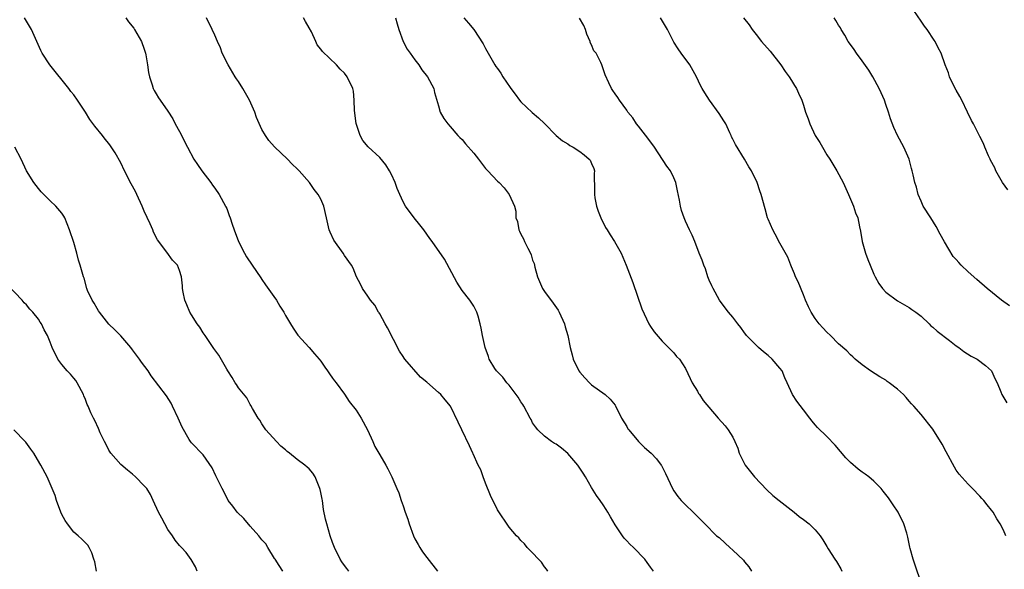
# Model space of a CAD drawing. Units: inches. Extents: x 2577000 to 2580000, y 1548000 to 1551000.
# Drawn here: x 2577394 to 2577561, y 1549379 to 1549473 of the extents above; entities that cross this region are included whole.
import ezdxf

# ---------------------------------------------------------------- set-up
doc = ezdxf.new("R2010")
doc.units = ezdxf.units.IN
doc.header["$MEASUREMENT"] = 0
doc.layers.add('LD25771548_10ft', color=53, linetype='Continuous')

msp = doc.modelspace()

# ---------------------------------------------------------------- linework, layer by layer
at = {"layer": 'LD25771548_10ft'}
for points, elevation in [([(2577561.75, 1549443.75), (2577560.87, 1549445), (2577559.72, 1549447), (2577559.52, 1549447.52), (2577558.83, 1549448.83), (2577558.73, 1549449), (2577558.47, 1549449.53), (2577557.85, 1549451), (2577557.63, 1549451.63), (2577557, 1549452.85), (2577555.94, 1549455), (2577555.56, 1549455.56), (2577554.92, 1549457), (2577553.92, 1549459), (2577553.62, 1549459.62), (2577553, 1549460.7), (2577552.64, 1549461.36), (2577551.86, 1549463), (2577551.66, 1549463.66), (2577551.11, 1549465), (2577550.41, 1549467), (2577549.93, 1549467.93), (2577549.4, 1549469), (2577549.22, 1549469.22), (2577548.05, 1549471), (2577547.6, 1549471.6), (2577547, 1549472.43), (2577545.16, 1549475.16)], 7250), ([(2577449.76, 1549379), (2577449.43, 1549379.43), (2577449, 1549379.96), (2577448.57, 1549380.57), (2577448.3, 1549381), (2577447.33, 1549383), (2577447, 1549383.83), (2577446.61, 1549385), (2577446.01, 1549387), (2577445.82, 1549387.82), (2577445.47, 1549389.47), (2577445.26, 1549391), (2577445.2, 1549391.2), (2577445, 1549392.34), (2577444.88, 1549392.88), (2577444.85, 1549393), (2577444.04, 1549395), (2577443.64, 1549395.64), (2577443, 1549396.37), (2577442.65, 1549396.65), (2577442.27, 1549397), (2577441, 1549397.94), (2577439.65, 1549399), (2577439.29, 1549399.29), (2577439, 1549399.58), (2577438.2, 1549400.2), (2577437.45, 1549401), (2577435.68, 1549403), (2577435, 1549404.03), (2577434.64, 1549404.64), (2577434.36, 1549405), (2577433.36, 1549406.64), (2577433.12, 1549407.12), (2577433, 1549407.28), (2577432.41, 1549408.41), (2577431, 1549410.15), (2577430.68, 1549410.68), (2577430.46, 1549411), (2577429.91, 1549411.91), (2577429.17, 1549413), (2577429, 1549413.28), (2577427.66, 1549415.66), (2577427, 1549416.59), (2577426.84, 1549416.84), (2577426.71, 1549417), (2577426.02, 1549417.98), (2577425.33, 1549419), (2577425, 1549419.49), (2577424.42, 1549420.42), (2577424.01, 1549421), (2577423, 1549422.56), (2577422.76, 1549423), (2577422.24, 1549424.24), (2577421.9, 1549425), (2577421.59, 1549426.41), (2577421.48, 1549427), (2577421.47, 1549427.47), (2577421.33, 1549429), (2577421, 1549430.08), (2577420.63, 1549431), (2577419.8, 1549431.8), (2577418.84, 1549433.16), (2577417.25, 1549435.25), (2577416.57, 1549436.58), (2577416.43, 1549437), (2577415.98, 1549438.02), (2577415, 1549440.14), (2577414.73, 1549440.73), (2577414.63, 1549441), (2577413.72, 1549443), (2577413.49, 1549443.49), (2577412.78, 1549444.78), (2577411.62, 1549447), (2577411, 1549448.34), (2577410.05, 1549450.05), (2577409.27, 1549451.27), (2577409, 1549451.66), (2577408.37, 1549452.37), (2577407.87, 1549453), (2577406.6, 1549454.6), (2577405.75, 1549455.75), (2577405, 1549456.95), (2577403.62, 1549459), (2577403, 1549459.9), (2577402.51, 1549460.51), (2577402.17, 1549461), (2577398.96, 1549465), (2577397.67, 1549467), (2577397.44, 1549467.44), (2577396.76, 1549469), (2577395.83, 1549471), (2577394.66, 1549473)], 7350), ([(2577411.86, 1549473), (2577412.34, 1549472.34), (2577413.22, 1549471.22), (2577413.36, 1549471), (2577414.53, 1549469), (2577415, 1549467.68), (2577415.22, 1549467), (2577415.28, 1549466.72), (2577415.56, 1549465), (2577415.71, 1549463.71), (2577415.9, 1549463), (2577416.36, 1549461.64), (2577416.53, 1549461), (2577416.68, 1549460.68), (2577417, 1549460.07), (2577417.4, 1549459.4), (2577417.67, 1549459), (2577419, 1549457.14), (2577419.84, 1549455.84), (2577420.27, 1549455), (2577421, 1549453.66), (2577422.34, 1549451), (2577423.44, 1549449), (2577424.06, 1549448.06), (2577424.79, 1549447), (2577426.31, 1549445), (2577426.59, 1549444.59), (2577427, 1549444.08), (2577427.73, 1549443), (2577428.82, 1549441), (2577428.87, 1549440.87), (2577429, 1549440.59), (2577429.42, 1549439.42), (2577429.61, 1549439), (2577429.93, 1549437.93), (2577430.29, 1549437), (2577431.01, 1549435.01), (2577432.03, 1549433), (2577432.39, 1549432.39), (2577433.31, 1549431), (2577434.8, 1549428.8), (2577435, 1549428.55), (2577435.62, 1549427.62), (2577437, 1549425.67), (2577437.45, 1549425), (2577438.02, 1549424.02), (2577438.7, 1549423), (2577439, 1549422.43), (2577439.87, 1549421), (2577440.28, 1549420.28), (2577441.09, 1549419.09), (2577443, 1549416.98), (2577443.93, 1549415.93), (2577444.71, 1549415), (2577445, 1549414.64), (2577445.66, 1549413.66), (2577446.16, 1549413), (2577446.49, 1549412.48), (2577447, 1549411.79), (2577447.31, 1549411.31), (2577447.58, 1549411), (2577449, 1549409.05), (2577449.82, 1549407.82), (2577451, 1549406.31), (2577451.84, 1549405), (2577452.92, 1549403), (2577453.86, 1549401), (2577454.18, 1549400.18), (2577454.86, 1549399), (2577455, 1549398.72), (2577456.05, 1549397), (2577456.38, 1549396.38), (2577457.04, 1549395), (2577457.91, 1549393), (2577458.28, 1549392.28), (2577458.65, 1549391), (2577459, 1549390.05), (2577459.34, 1549389), (2577459.81, 1549387.81), (2577459.99, 1549387), (2577460.74, 1549385), (2577461, 1549384.47), (2577461.52, 1549383.52), (2577461.82, 1549383), (2577462.28, 1549382.28), (2577463, 1549381.29), (2577464.81, 1549379)], 7340), ([(2577483.55, 1549379), (2577483.33, 1549379.33), (2577483, 1549379.71), (2577482.5, 1549380.5), (2577481.99, 1549381), (2577481, 1549382.08), (2577480.09, 1549383), (2577479.62, 1549383.62), (2577479, 1549384.2), (2577478.64, 1549384.64), (2577478.26, 1549385), (2577477, 1549386.45), (2577475, 1549389.41), (2577473.84, 1549391.84), (2577473, 1549393.94), (2577472.61, 1549395), (2577472.2, 1549396.2), (2577471.75, 1549397), (2577470.89, 1549398.89), (2577470.81, 1549399), (2577470.29, 1549400.29), (2577468.98, 1549403), (2577468.32, 1549404.32), (2577467.04, 1549407), (2577466.11, 1549408.11), (2577465.42, 1549409), (2577465, 1549409.34), (2577463, 1549411.09), (2577461.92, 1549411.92), (2577459.28, 1549415), (2577459.16, 1549415.16), (2577459, 1549415.43), (2577458.37, 1549416.37), (2577456.35, 1549420.35), (2577455.94, 1549421), (2577455, 1549422.71), (2577454.89, 1549422.89), (2577454.79, 1549423), (2577454.19, 1549424.19), (2577453.46, 1549425), (2577453, 1549425.69), (2577452.07, 1549427), (2577451.72, 1549427.72), (2577451.04, 1549429), (2577450.47, 1549430.47), (2577450.22, 1549431), (2577449, 1549432.63), (2577448.78, 1549433), (2577447.21, 1549435.21), (2577446.59, 1549436.59), (2577446.44, 1549437), (2577445.95, 1549439), (2577445.51, 1549441), (2577445, 1549442.18), (2577444.57, 1549443), (2577443.84, 1549443.84), (2577443.06, 1549445), (2577441.33, 1549447), (2577441, 1549447.35), (2577440.14, 1549448.14), (2577439.32, 1549449), (2577437.1, 1549451.1), (2577436.14, 1549452.14), (2577435.62, 1549453), (2577435, 1549454.03), (2577434.06, 1549456.06), (2577433.76, 1549457), (2577432.88, 1549459), (2577431.73, 1549461), (2577431, 1549462.17), (2577430.65, 1549462.65), (2577430.43, 1549463), (2577429.24, 1549465), (2577428.26, 1549467), (2577427.93, 1549467.93), (2577427.43, 1549469), (2577427, 1549470.03), (2577426.56, 1549471), (2577425.57, 1549473)], 7330), ([(2577501.51, 1549379), (2577501, 1549379.66), (2577500.47, 1549380.47), (2577500.06, 1549381), (2577498.11, 1549383), (2577497.54, 1549383.54), (2577497, 1549384.13), (2577496.57, 1549384.57), (2577496.26, 1549385), (2577495, 1549386.84), (2577494.2, 1549388.2), (2577493.77, 1549389), (2577493.48, 1549389.48), (2577493, 1549390.23), (2577492.47, 1549391), (2577491.85, 1549391.85), (2577491, 1549393.2), (2577489.98, 1549395), (2577489.61, 1549395.61), (2577488.7, 1549397), (2577487, 1549398.99), (2577485.89, 1549399.89), (2577485, 1549400.53), (2577484.69, 1549400.69), (2577484.2, 1549401), (2577483, 1549401.93), (2577481.89, 1549403), (2577481.5, 1549403.5), (2577481, 1549404.2), (2577480.72, 1549404.72), (2577480.59, 1549405), (2577479.5, 1549407), (2577479.31, 1549407.31), (2577479, 1549407.73), (2577478.54, 1549408.54), (2577478.21, 1549409), (2577477, 1549410.58), (2577476.61, 1549411), (2577475.92, 1549411.92), (2577474.84, 1549413), (2577474.57, 1549413.43), (2577473.62, 1549415), (2577473.47, 1549415.47), (2577472.93, 1549417), (2577472.48, 1549419), (2577472.25, 1549420.25), (2577472.09, 1549421), (2577471.72, 1549422.28), (2577471.54, 1549423), (2577471, 1549423.99), (2577470.35, 1549425), (2577469, 1549426.65), (2577468.1, 1549428.1), (2577465.99, 1549431.99), (2577463.92, 1549435), (2577463.53, 1549435.53), (2577462.49, 1549437), (2577461.83, 1549437.83), (2577460.86, 1549439), (2577459.4, 1549441), (2577459, 1549441.76), (2577458.43, 1549443), (2577457.99, 1549443.99), (2577457.66, 1549445), (2577457, 1549446.39), (2577456.69, 1549447), (2577456.03, 1549448.03), (2577455, 1549449.27), (2577453.07, 1549451.07), (2577452.16, 1549452.16), (2577451.66, 1549453), (2577451.03, 1549455.03), (2577450.75, 1549457.25), (2577450.68, 1549459), (2577450.53, 1549460.52), (2577450.43, 1549461), (2577449.47, 1549463), (2577449, 1549463.59), (2577448.27, 1549464.27), (2577447.64, 1549465), (2577445.28, 1549467.28), (2577445, 1549467.66), (2577444.39, 1549468.39), (2577444.14, 1549469), (2577443.39, 1549470.61), (2577443, 1549471.33), (2577442.37, 1549472.37), (2577442.04, 1549473)], 7320), ([(2577457.67, 1549473), (2577457.97, 1549471.97), (2577458.28, 1549471), (2577459.02, 1549469), (2577459.7, 1549467.7), (2577460.18, 1549467), (2577461, 1549465.84), (2577461.66, 1549465), (2577462.17, 1549464.17), (2577463.11, 1549463), (2577464.18, 1549461), (2577464.32, 1549460.32), (2577465, 1549458.07), (2577465.3, 1549457), (2577465.91, 1549455.91), (2577466.57, 1549455), (2577467, 1549454.53), (2577468.28, 1549453), (2577468.64, 1549452.64), (2577469, 1549452.31), (2577469.6, 1549451.6), (2577471, 1549449.99), (2577471.8, 1549449), (2577472.29, 1549448.29), (2577473, 1549447.41), (2577473.4, 1549447), (2577475, 1549445.23), (2577475.3, 1549445), (2577476.14, 1549444.14), (2577477.01, 1549443), (2577477.89, 1549441), (2577478.13, 1549440.13), (2577478.14, 1549439), (2577478.4, 1549438.4), (2577478.63, 1549437), (2577478.77, 1549436.77), (2577479, 1549436.22), (2577479.47, 1549435.47), (2577479.61, 1549435), (2577480.16, 1549433.84), (2577480.62, 1549433), (2577480.74, 1549432.74), (2577481, 1549431.85), (2577481.24, 1549431.24), (2577481.37, 1549430.63), (2577481.83, 1549429), (2577482.19, 1549428.19), (2577482.66, 1549427), (2577483, 1549426.49), (2577484.51, 1549424.51), (2577485.33, 1549423.33), (2577485.5, 1549423), (2577486.39, 1549421), (2577486.51, 1549420.51), (2577487, 1549419), (2577487.4, 1549417), (2577487.71, 1549415.71), (2577487.91, 1549415), (2577488.85, 1549413), (2577489, 1549412.8), (2577489.85, 1549411.85), (2577490.64, 1549411), (2577491, 1549410.65), (2577493.32, 1549409), (2577494.19, 1549408.19), (2577495, 1549407.19), (2577495.07, 1549407.07), (2577496.07, 1549405), (2577497, 1549403.53), (2577497.18, 1549403.18), (2577497.32, 1549403), (2577498.99, 1549400.99), (2577499.99, 1549399.99), (2577501.12, 1549399), (2577502.05, 1549398.05), (2577502.85, 1549397), (2577502.91, 1549396.91), (2577503.58, 1549395.58), (2577504.74, 1549393), (2577505, 1549392.61), (2577505.68, 1549391.68), (2577506.25, 1549391), (2577507, 1549390.22), (2577508.27, 1549389), (2577509.62, 1549387.62), (2577510.28, 1549387), (2577512.25, 1549385), (2577512.67, 1549384.67), (2577513.72, 1549383.72), (2577514.49, 1549383), (2577515, 1549382.57), (2577516.83, 1549380.83), (2577517, 1549380.56), (2577517.74, 1549379.74), (2577518.18, 1549379)], 7310), ([(2577469.28, 1549473), (2577470.07, 1549472.07), (2577471.02, 1549471), (2577472.61, 1549468.61), (2577473, 1549467.78), (2577473.42, 1549467), (2577474.59, 1549465), (2577474.76, 1549464.76), (2577475, 1549464.37), (2577475.61, 1549463.61), (2577475.94, 1549463), (2577477.18, 1549461.18), (2577477.27, 1549461), (2577478.04, 1549460.04), (2577478.76, 1549459), (2577479, 1549458.75), (2577480.92, 1549456.92), (2577481.99, 1549455.99), (2577483.02, 1549455.02), (2577485.02, 1549453.02), (2577486.09, 1549452.09), (2577487, 1549451.57), (2577487.33, 1549451.33), (2577487.91, 1549451), (2577489, 1549450.29), (2577489.74, 1549449.74), (2577490.62, 1549449), (2577490.79, 1549448.79), (2577491, 1549448.26), (2577491.4, 1549447.4), (2577491.49, 1549447), (2577491.44, 1549446.56), (2577491.53, 1549443.53), (2577491.5, 1549443), (2577491.59, 1549442.41), (2577491.84, 1549441), (2577492.13, 1549440.13), (2577492.57, 1549439), (2577493.4, 1549437.4), (2577493.66, 1549437), (2577494.15, 1549436.15), (2577494.91, 1549435), (2577496.03, 1549433), (2577496.31, 1549432.31), (2577496.89, 1549431), (2577498.01, 1549428.01), (2577499.54, 1549423.54), (2577500.75, 1549421), (2577501, 1549420.54), (2577501.67, 1549419.67), (2577503, 1549418.06), (2577504.55, 1549416.55), (2577505, 1549416.07), (2577505.47, 1549415.47), (2577505.94, 1549415), (2577507, 1549413.43), (2577507.74, 1549411.74), (2577508.13, 1549411), (2577509, 1549409.57), (2577509.19, 1549409.19), (2577509.35, 1549409), (2577509.98, 1549407.98), (2577512.51, 1549405), (2577513.69, 1549403.69), (2577514.25, 1549403), (2577515, 1549401.77), (2577515.37, 1549401), (2577515.86, 1549399.86), (2577516.1, 1549399), (2577517.14, 1549397), (2577518.68, 1549395), (2577520.77, 1549392.77), (2577521.83, 1549391.83), (2577522.87, 1549391), (2577525.44, 1549389), (2577526.28, 1549388.28), (2577527, 1549387.77), (2577527.99, 1549387), (2577529, 1549385.99), (2577529.84, 1549385), (2577530.3, 1549384.3), (2577531, 1549383.17), (2577531.23, 1549382.77), (2577532.34, 1549381), (2577532.63, 1549380.63), (2577533.38, 1549379.38), (2577533.54, 1549379)], 7300), ([(2577547.05, 1549377), (2577546.02, 1549380.02), (2577545.68, 1549381), (2577545.17, 1549382.83), (2577545.08, 1549383.08), (2577544.74, 1549384.74), (2577544.7, 1549385), (2577544.59, 1549385.41), (2577544.09, 1549387), (2577543.1, 1549389), (2577542.27, 1549390.27), (2577541.45, 1549391.45), (2577540.59, 1549392.59), (2577540.23, 1549393), (2577539, 1549394.25), (2577538.11, 1549395), (2577537.48, 1549395.48), (2577537, 1549395.79), (2577536.31, 1549396.31), (2577535, 1549397.46), (2577534.24, 1549398.24), (2577532.4, 1549400.4), (2577531, 1549401.85), (2577529.41, 1549403.41), (2577529, 1549403.85), (2577528.48, 1549404.48), (2577528.11, 1549405), (2577527, 1549406.4), (2577525.88, 1549407.88), (2577525.15, 1549409), (2577524.27, 1549411), (2577523.83, 1549411.83), (2577523.39, 1549413), (2577523, 1549413.49), (2577521.68, 1549415), (2577521, 1549415.62), (2577520.22, 1549416.22), (2577519.36, 1549417), (2577517.33, 1549419), (2577517.2, 1549419.2), (2577517, 1549419.46), (2577516.36, 1549420.36), (2577515.86, 1549421), (2577515, 1549422.14), (2577514.26, 1549423), (2577512.86, 1549424.86), (2577512.77, 1549425), (2577511.65, 1549427), (2577511.47, 1549427.47), (2577511, 1549428.45), (2577510.78, 1549429), (2577510.36, 1549430.36), (2577510.08, 1549431), (2577509.82, 1549431.82), (2577509.32, 1549433), (2577508.54, 1549435), (2577508.09, 1549436.09), (2577507.64, 1549437), (2577507, 1549438.43), (2577506.77, 1549439), (2577506.28, 1549440.28), (2577506.13, 1549441), (2577505.97, 1549442.03), (2577505.62, 1549443.62), (2577505.35, 1549445), (2577505, 1549445.81), (2577504.42, 1549447), (2577503.81, 1549447.81), (2577501.68, 1549451), (2577501.42, 1549451.42), (2577501, 1549451.92), (2577500.57, 1549452.57), (2577499, 1549454.59), (2577498.63, 1549455), (2577498.03, 1549456.03), (2577497.17, 1549457), (2577497, 1549457.29), (2577495.74, 1549459), (2577495.46, 1549459.46), (2577495, 1549460.11), (2577494.65, 1549460.65), (2577494.38, 1549461), (2577493.94, 1549461.94), (2577493.33, 1549463.33), (2577492.77, 1549465), (2577492.6, 1549465.4), (2577491.77, 1549467), (2577491.42, 1549467.42), (2577491, 1549468.42), (2577490.8, 1549468.8), (2577490.77, 1549469), (2577490.21, 1549470.21), (2577489.99, 1549471), (2577489.68, 1549471.68), (2577488.96, 1549472.96)], 7290), ([(2577561.41, 1549385), (2577561, 1549385.96), (2577560.44, 1549387), (2577559.89, 1549387.89), (2577559.25, 1549389), (2577559, 1549389.36), (2577558.25, 1549390.25), (2577557.66, 1549391), (2577557.33, 1549391.33), (2577557, 1549391.7), (2577555.75, 1549393), (2577555, 1549393.74), (2577553.48, 1549395.48), (2577553, 1549396.14), (2577552.67, 1549396.67), (2577551.26, 1549399.26), (2577550.57, 1549400.57), (2577549, 1549403.13), (2577547, 1549405.58), (2577545.79, 1549407), (2577545.4, 1549407.4), (2577545, 1549407.88), (2577544.46, 1549408.46), (2577544.01, 1549409), (2577543, 1549409.93), (2577541.56, 1549411), (2577541.23, 1549411.23), (2577541, 1549411.41), (2577539.98, 1549411.98), (2577538.42, 1549413), (2577537, 1549414.02), (2577535.8, 1549415), (2577535.4, 1549415.4), (2577535, 1549415.76), (2577534.39, 1549416.39), (2577533, 1549417.62), (2577531.6, 1549419), (2577531, 1549419.56), (2577530.3, 1549420.3), (2577529.69, 1549421), (2577529, 1549421.92), (2577528.31, 1549423), (2577527.9, 1549423.9), (2577527.38, 1549425), (2577527, 1549425.93), (2577526.14, 1549428.14), (2577525.69, 1549429), (2577525.5, 1549429.5), (2577525, 1549430.7), (2577524.86, 1549431), (2577524.35, 1549432.35), (2577523, 1549434.69), (2577522.23, 1549436.23), (2577521.79, 1549437), (2577521, 1549438.79), (2577520.93, 1549439), (2577520.54, 1549440.54), (2577519.82, 1549443), (2577519.59, 1549443.59), (2577519.13, 1549445), (2577518.17, 1549447), (2577517.71, 1549447.71), (2577517.01, 1549449), (2577515.45, 1549451.45), (2577515, 1549452.41), (2577514.79, 1549452.79), (2577514.73, 1549453), (2577514.52, 1549453.48), (2577513.8, 1549455), (2577513.51, 1549455.51), (2577512.72, 1549456.72), (2577511.03, 1549459), (2577510.24, 1549460.24), (2577509.81, 1549461), (2577509.53, 1549461.53), (2577508.85, 1549463), (2577507.7, 1549465), (2577506.26, 1549467), (2577505.72, 1549467.72), (2577505, 1549468.86), (2577503.89, 1549471), (2577503.58, 1549471.58), (2577502.72, 1549473)], 7280), ([(2577516.85, 1549473), (2577517.79, 1549471.79), (2577518.3, 1549471), (2577519, 1549470.18), (2577519.9, 1549469), (2577521.34, 1549467.34), (2577523.15, 1549465), (2577523.9, 1549463.9), (2577524.61, 1549463), (2577525, 1549462.37), (2577525.51, 1549461.51), (2577525.84, 1549461), (2577526.18, 1549460.18), (2577526.72, 1549459), (2577527, 1549458.17), (2577527.37, 1549457), (2577527.83, 1549455.83), (2577528.08, 1549455), (2577529.03, 1549453), (2577529.81, 1549451.81), (2577530.26, 1549451), (2577531, 1549449.73), (2577531.51, 1549449), (2577532.71, 1549447), (2577533.76, 1549445), (2577534.7, 1549443), (2577535.51, 1549441), (2577535.88, 1549439.88), (2577536.25, 1549439), (2577536.54, 1549437.46), (2577536.74, 1549436.74), (2577536.98, 1549435), (2577537.54, 1549433), (2577537.96, 1549431.96), (2577538.33, 1549431), (2577539, 1549429.47), (2577539.22, 1549429), (2577539.85, 1549427.85), (2577540.47, 1549427), (2577541, 1549426.41), (2577543, 1549424.92), (2577544.21, 1549424.21), (2577545, 1549423.77), (2577545.45, 1549423.45), (2577546.14, 1549423), (2577547, 1549422.29), (2577548.39, 1549421), (2577548.68, 1549420.68), (2577549, 1549420.46), (2577549.73, 1549419.73), (2577551.85, 1549418.15), (2577553, 1549417.27), (2577553.4, 1549417), (2577554.3, 1549416.3), (2577555.53, 1549415.53), (2577556.55, 1549415), (2577557.95, 1549413.95), (2577559, 1549413.02), (2577559.61, 1549411.61), (2577559.92, 1549411), (2577560.57, 1549409.43), (2577560.72, 1549409), (2577561.56, 1549407.56)], 7270), ([(2577562.05, 1549424.05), (2577560.65, 1549425), (2577558.25, 1549427), (2577556.51, 1549428.51), (2577555, 1549429.86), (2577553.84, 1549431), (2577553.4, 1549431.4), (2577553, 1549431.92), (2577552.47, 1549432.47), (2577551, 1549434.96), (2577550.25, 1549436.25), (2577549.57, 1549437.57), (2577548.64, 1549439), (2577547.39, 1549441), (2577547, 1549441.85), (2577546.54, 1549443), (2577546.21, 1549444.21), (2577545.97, 1549445), (2577545.68, 1549446.32), (2577545.5, 1549447), (2577545.38, 1549447.38), (2577544.98, 1549449), (2577544.08, 1549451), (2577543, 1549453), (2577542.36, 1549454.36), (2577541.83, 1549455.83), (2577541.46, 1549457), (2577541, 1549458.3), (2577540.78, 1549459), (2577540.25, 1549460.25), (2577539.91, 1549461), (2577538.79, 1549463), (2577538.12, 1549464.12), (2577537, 1549465.72), (2577536.03, 1549467), (2577535.63, 1549467.63), (2577535, 1549468.48), (2577534.64, 1549469), (2577534.06, 1549470.06), (2577533.44, 1549471), (2577533.29, 1549471.29), (2577533, 1549471.73), (2577532.55, 1549472.55), (2577532.24, 1549473)], 7260), ([(2577438.55, 1549379), (2577437.92, 1549379.92), (2577437.22, 1549381), (2577437.15, 1549381.15), (2577435.99, 1549383), (2577435.63, 1549383.63), (2577435, 1549384.32), (2577434.49, 1549385), (2577433, 1549386.65), (2577431.9, 1549387.9), (2577430.78, 1549389), (2577430.03, 1549390.03), (2577429.27, 1549391), (2577428.5, 1549392.5), (2577428.21, 1549393), (2577427.18, 1549395.18), (2577426.56, 1549396.56), (2577425, 1549398.77), (2577423, 1549400.81), (2577422.83, 1549401), (2577422.65, 1549401.35), (2577421.42, 1549403.42), (2577420.77, 1549405), (2577419.78, 1549407), (2577419.54, 1549407.54), (2577418.77, 1549408.77), (2577416.15, 1549412.15), (2577415.63, 1549413), (2577414.5, 1549414.5), (2577414.18, 1549415), (2577413.67, 1549415.67), (2577413, 1549416.61), (2577412.7, 1549417), (2577411, 1549418.97), (2577410.01, 1549420.01), (2577409, 1549420.93), (2577407.39, 1549423), (2577407.24, 1549423.24), (2577407, 1549423.59), (2577406.5, 1549424.5), (2577406.12, 1549425), (2577405.35, 1549426.65), (2577405.21, 1549427), (2577404.76, 1549428.76), (2577404.65, 1549429), (2577404.12, 1549431), (2577403.82, 1549431.82), (2577403.52, 1549433), (2577403, 1549434.84), (2577402.28, 1549437), (2577401.52, 1549439), (2577401.31, 1549439.31), (2577401, 1549439.82), (2577399.97, 1549441), (2577399, 1549441.91), (2577397.46, 1549443.46), (2577397, 1549444.01), (2577396.23, 1549445), (2577395, 1549446.99), (2577394.06, 1549449), (2577393, 1549451)], 7360), ([(2577424.01, 1549379), (2577423.71, 1549379.71), (2577422.96, 1549380.96), (2577422.12, 1549382.12), (2577421.34, 1549383), (2577421, 1549383.36), (2577420.27, 1549384.27), (2577419.78, 1549385), (2577419, 1549386.08), (2577418.47, 1549387), (2577417.98, 1549387.98), (2577417.4, 1549389), (2577416.52, 1549391), (2577416.03, 1549392.03), (2577415.42, 1549393), (2577415, 1549393.46), (2577413.5, 1549395), (2577413, 1549395.44), (2577412.12, 1549396.12), (2577411, 1549397.08), (2577409.31, 1549399), (2577409, 1549399.52), (2577408.5, 1549400.5), (2577408.21, 1549401), (2577407.51, 1549402.49), (2577407.22, 1549403.22), (2577406.6, 1549404.6), (2577406.36, 1549405), (2577405.89, 1549405.89), (2577405.45, 1549407), (2577405.29, 1549407.29), (2577405, 1549408.13), (2577404.75, 1549408.75), (2577404.68, 1549409), (2577403.61, 1549411), (2577403.36, 1549411.36), (2577403, 1549411.76), (2577402.43, 1549412.43), (2577401.92, 1549413), (2577401, 1549414.1), (2577400.32, 1549415), (2577399.33, 1549417), (2577399, 1549417.9), (2577398.53, 1549419), (2577398, 1549420), (2577397.53, 1549421), (2577397.29, 1549421.29), (2577397, 1549421.78), (2577396.08, 1549423), (2577395.52, 1549423.52), (2577395, 1549424.21), (2577394.57, 1549424.57), (2577394.23, 1549425), (2577391.68, 1549427.68)], 7370), ([(2577406.86, 1549379), (2577406.58, 1549380.58), (2577406.4, 1549381), (2577406.1, 1549382.1), (2577405.65, 1549383), (2577405.38, 1549383.38), (2577404.41, 1549384.41), (2577403.77, 1549385), (2577403, 1549385.61), (2577401.94, 1549387), (2577401.56, 1549387.56), (2577401, 1549388.58), (2577400.8, 1549389), (2577400.09, 1549391), (2577399.85, 1549391.85), (2577399.37, 1549393), (2577398.48, 1549395), (2577397.41, 1549397), (2577397.25, 1549397.25), (2577396.24, 1549399), (2577395.72, 1549399.72), (2577394.87, 1549400.87), (2577394.75, 1549401), (2577392.82, 1549403)], 7380)]:
    msp.add_lwpolyline(points, dxfattribs=dict(at, elevation=elevation))

doc.saveas('drawing.dxf')
